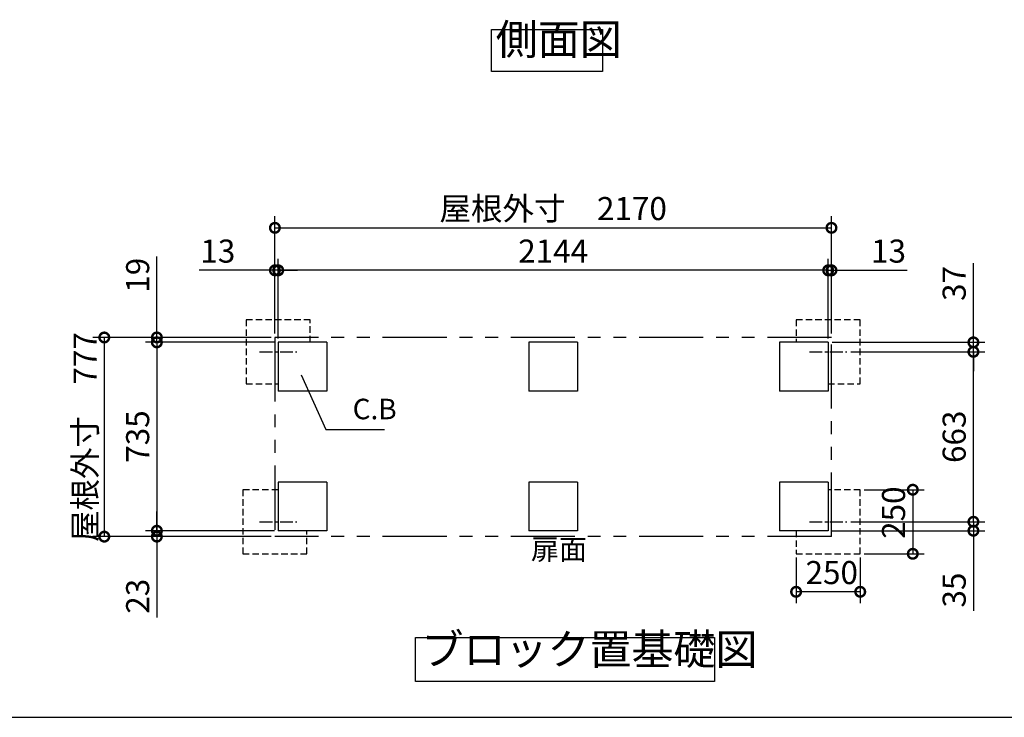
# Model space of a CAD drawing. Extents: x 105 to 12172, y 64 to 8557.
# Drawn here: x 4631 to 8470, y 228 to 2950 of the extents above; entities that cross this region are included whole.
import ezdxf

# ---------------------------------------------------------------- set-up
doc = ezdxf.new("R2010")
doc.units = 0
doc.header["$LTSCALE"] = 20
doc.header["$PDMODE"] = 3
doc.header["$PDSIZE"] = 2
for name, pattern in [('CENTER', [2, 1.25, -0.25, 0.25, -0.25]), ('HIDDEN', [0.375, 0.25, -0.125]), ('PHANTOM', [2.5, 1.25, -0.25, 0.25, -0.25, 0.25, -0.25])]:
    doc.linetypes.add(name, pattern=pattern)
doc.layers.get('0').update_dxf_attribs({"linetype": 'CONTINUOUS'})
doc.layers.get('DEFPOINTS').update_dxf_attribs({"linetype": 'CONTINUOUS'})
for name, color, linetype in [('センター', 3, 'CENTER'), ('仕様書枠', 230, 'CONTINUOUS'), ('寸法', 4, 'CONTINUOUS'), ('想像線', 6, 'PHANTOM'), ('点線', 2, 'HIDDEN'), ('部品1', 7, 'CONTINUOUS')]:
    doc.layers.add(name, color=color, linetype=linetype)
doc.styles.add('STYLE1', font='isocp.shx', dxfattribs={"bigfont": 'bigfont.shx'})
doc.dimstyles.new('INABA_S30G', dxfattribs={"dimscale": 30, "dimtxt": 3, "dimasz": 2.5, "dimexe": 1.5, "dimexo": 0.5, "dimgap": 1, "dimtad": 3, "dimdec": 1, "dimdsep": 46, "dimtxsty": 'STYLE1', "dimblk1": 'DOTSMALL', "dimblk2": 'DOTSMALL', "dimsah": 1, "dimcen": 0, "dimclrt": 7, "dimadec": 0, "dimazin": 0, "dimtfac": 1, "dimtdec": 4, "dimtix": 1, "dimtmove": 0, "dimatfit": 3, "dimldrblk": 'DOTSMALL', "dimfxl": 1, "dimtolj": 1, "dimtzin": 0, "dimarcsym": 0})

# ---------------------------------------------------------------- blocks, each defined once
blk = doc.blocks.new('_DOTSMALL')
at = {"color": 0, "linetype": 'ByBlock', "ltscale": 50, "const_width": 0.5}
blk.add_lwpolyline([(-0.0625, 0, 1), (0.0625, 0, 1)], format="xyb", close=True, dxfattribs=at)
blk = doc.blocks.new('*D2')
at = {"layer": 'DEFPOINTS', "color": 0, "ltscale": 50}
for p in [(7796.1, 1971.8), (7783.1, 1690.9), (7796.1, 1709.9)]:
    blk.add_point(p, dxfattribs=at)
at = {"layer": '寸法', "color": 0, "lineweight": -2, "ltscale": 50}
for p, q in [((7783.1, 1705.9), (7783.1, 2016.8)), ((7796.1, 1724.9), (7796.1, 2016.8)), ((7783.1, 1971.8), (7708.1, 1971.8)), ((7783.1, 1971.8), (7796.1, 1971.8)), ((7796.1, 1971.8), (8090.8, 1971.8))]:
    blk.add_line(p, q, dxfattribs=at)
at = {"layer": '寸法', "color": 0, "lineweight": -2, "ltscale": 50, "xscale": 75, "yscale": 75, "zscale": 75}
blk.add_blockref('_DOTSMALL', (7783.1, 1971.8), dxfattribs=at)
at = {"layer": '寸法', "color": 0, "lineweight": -2, "ltscale": 50, "xscale": 75, "yscale": 75, "zscale": 75, "rotation": 180}
blk.add_blockref('_DOTSMALL', (7796.1, 1971.8), dxfattribs=at)
at = {"layer": '寸法', "color": 7, "ltscale": 50, "insert": (8018.5, 2046.8), "char_height": 90, "attachment_point": 5, "style": 'STYLE1'}
blk.add_mtext('\\A1;13', dxfattribs=at)
blk = doc.blocks.new('*D3')
at = {"layer": 'DEFPOINTS', "color": 0, "ltscale": 50}
for p in [(7783.1, 1690.9), (8349.4, 1690.9), (7856, 1653.9)]:
    blk.add_point(p, dxfattribs=at)
at = {"layer": '寸法', "color": 0, "lineweight": -2, "ltscale": 50}
for p, q in [((8349.4, 1690.9), (8349.4, 2000)), ((7798.1, 1690.9), (8394.4, 1690.9)), ((8349.4, 1653.9), (8349.4, 1690.9)), ((7871, 1653.9), (8394.4, 1653.9)), ((8349.4, 1653.9), (8349.4, 1578.9))]:
    blk.add_line(p, q, dxfattribs=at)
at = {"layer": '寸法', "color": 0, "lineweight": -2, "ltscale": 50, "xscale": 75, "yscale": 75, "zscale": 75}
for p, rotation in [((8349.4, 1690.9), 270), ((8349.4, 1653.9), 90)]:
    blk.add_blockref('_DOTSMALL', p, dxfattribs=dict(at, rotation=rotation))
at = {"layer": '寸法', "color": 7, "ltscale": 50, "insert": (8274.4, 1920.5), "char_height": 90, "attachment_point": 5, "rotation": 90, "style": 'STYLE1'}
blk.add_mtext('\\A1;37', dxfattribs=at)
blk = doc.blocks.new('*D4')
at = {"layer": 'DEFPOINTS', "color": 0, "ltscale": 50}
for p in [(7658.1, 865.9), (7908.1, 865.9), (7658.1, 717.7)]:
    blk.add_point(p, dxfattribs=at)
at = {"layer": '寸法', "color": 0, "lineweight": -2, "ltscale": 50}
for p, q in [((7658.1, 850.9), (7658.1, 672.7)), ((7908.1, 850.9), (7908.1, 672.7)), ((7908.1, 717.7), (7658.1, 717.7))]:
    blk.add_line(p, q, dxfattribs=at)
at = {"layer": '寸法', "color": 0, "lineweight": -2, "ltscale": 50, "xscale": 75, "yscale": 75, "zscale": 75, "rotation": 180}
blk.add_blockref('_DOTSMALL', (7658.1, 717.7), dxfattribs=at)
at = {"layer": '寸法', "color": 0, "lineweight": -2, "ltscale": 50, "xscale": 75, "yscale": 75, "zscale": 75}
blk.add_blockref('_DOTSMALL', (7908.1, 717.7), dxfattribs=at)
at = {"layer": '寸法', "color": 7, "ltscale": 50, "insert": (7797.1, 792.7), "char_height": 90, "attachment_point": 5, "style": 'STYLE1'}
blk.add_mtext('\\A1;250', dxfattribs=at)
blk = doc.blocks.new('*D5')
at = {"layer": 'DEFPOINTS', "color": 0, "ltscale": 50}
for p in [(7908.1, 1115.9), (7908.1, 865.9), (8113, 865.9)]:
    blk.add_point(p, dxfattribs=at)
at = {"layer": '寸法', "color": 0, "lineweight": -2, "ltscale": 50}
for p, q in [((7923.1, 1115.9), (8158, 1115.9)), ((8113, 1115.9), (8113, 865.9)), ((7923.1, 865.9), (8158, 865.9))]:
    blk.add_line(p, q, dxfattribs=at)
at = {"layer": '寸法', "color": 0, "lineweight": -2, "ltscale": 50, "xscale": 75, "yscale": 75, "zscale": 75}
for p, rotation in [((8113, 1115.9), 90), ((8113, 865.9), 270)]:
    blk.add_blockref('_DOTSMALL', p, dxfattribs=dict(at, rotation=rotation))
at = {"layer": '寸法', "color": 7, "ltscale": 50, "insert": (8038, 1026.4), "char_height": 90, "attachment_point": 5, "rotation": 90, "style": 'STYLE1'}
blk.add_mtext('\\A1;250', dxfattribs=at)
blk = doc.blocks.new('*D6')
at = {"layer": 'DEFPOINTS', "color": 0, "ltscale": 50}
for p in [(7856, 990.9), (8349.4, 990.9), (7783.1, 955.9)]:
    blk.add_point(p, dxfattribs=at)
at = {"layer": '寸法', "color": 0, "lineweight": -2, "ltscale": 50}
for p, q in [((8349.4, 990.9), (8349.4, 1065.9)), ((7871, 990.9), (8394.4, 990.9)), ((8349.4, 990.9), (8349.4, 955.9)), ((7798.1, 955.9), (8394.4, 955.9)), ((8349.4, 955.9), (8349.4, 643.2))]:
    blk.add_line(p, q, dxfattribs=at)
at = {"layer": '寸法', "color": 0, "lineweight": -2, "ltscale": 50, "xscale": 75, "yscale": 75, "zscale": 75}
for p, rotation in [((8349.4, 990.9), 270), ((8349.4, 955.9), 90)]:
    blk.add_blockref('_DOTSMALL', p, dxfattribs=dict(at, rotation=rotation))
at = {"layer": '寸法', "color": 7, "ltscale": 50, "insert": (8274.4, 724.5), "char_height": 90, "attachment_point": 5, "rotation": 90, "style": 'STYLE1'}
blk.add_mtext('\\A1;35', dxfattribs=at)
blk = doc.blocks.new('*D7')
at = {"layer": 'DEFPOINTS', "color": 0, "ltscale": 50}
for p in [(7856, 1653.9), (8349.4, 1653.9), (7856, 990.9)]:
    blk.add_point(p, dxfattribs=at)
at = {"layer": '寸法', "color": 0, "lineweight": -2, "ltscale": 50}
for p, q in [((7871, 1653.9), (8394.4, 1653.9)), ((8349.4, 990.9), (8349.4, 1653.9)), ((7871, 990.9), (8394.4, 990.9))]:
    blk.add_line(p, q, dxfattribs=at)
at = {"layer": '寸法', "color": 0, "lineweight": -2, "ltscale": 50, "xscale": 75, "yscale": 75, "zscale": 75}
for p, rotation in [((8349.4, 1653.9), 90), ((8349.4, 990.9), 270)]:
    blk.add_blockref('_DOTSMALL', p, dxfattribs=dict(at, rotation=rotation))
at = {"layer": '寸法', "color": 7, "ltscale": 50, "insert": (8274.4, 1322.4), "char_height": 90, "attachment_point": 5, "rotation": 90, "style": 'STYLE1'}
blk.add_mtext('\\A1;663', dxfattribs=at)
blk = doc.blocks.new('*D8')
at = {"layer": 'DEFPOINTS', "color": 0, "ltscale": 50}
for p in [(5626.1, 1971.8), (5626.1, 1709.9), (5639.1, 1690.9)]:
    blk.add_point(p, dxfattribs=at)
at = {"layer": '寸法', "color": 0, "lineweight": -2, "ltscale": 50}
for p, q in [((5626.1, 1724.9), (5626.1, 2016.8)), ((5639.1, 1705.9), (5639.1, 2016.8)), ((5626.1, 1971.8), (5331.4, 1971.8)), ((5639.1, 1971.8), (5626.1, 1971.8)), ((5639.1, 1971.8), (5714.1, 1971.8))]:
    blk.add_line(p, q, dxfattribs=at)
at = {"layer": '寸法', "color": 0, "lineweight": -2, "ltscale": 50, "xscale": 75, "yscale": 75, "zscale": 75}
blk.add_blockref('_DOTSMALL', (5626.1, 1971.8), dxfattribs=at)
at = {"layer": '寸法', "color": 0, "lineweight": -2, "ltscale": 50, "xscale": 75, "yscale": 75, "zscale": 75, "rotation": 180}
blk.add_blockref('_DOTSMALL', (5639.1, 1971.8), dxfattribs=at)
at = {"layer": '寸法', "color": 7, "ltscale": 50, "insert": (5403.7, 2046.8), "char_height": 90, "attachment_point": 5, "style": 'STYLE1'}
blk.add_mtext('\\A1;13', dxfattribs=at)
blk = doc.blocks.new('*D9')
at = {"layer": 'DEFPOINTS', "color": 0, "ltscale": 50}
for p in [(5166, 1690.9), (5626.1, 1709.9), (5639.1, 1690.9)]:
    blk.add_point(p, dxfattribs=at)
at = {"layer": '寸法', "color": 0, "lineweight": -2, "ltscale": 50}
for p, q in [((5166, 1709.9), (5166, 2026.4)), ((5611.1, 1709.9), (5121, 1709.9)), ((5624.1, 1690.9), (5121, 1690.9)), ((5166, 1690.9), (5166, 1709.9)), ((5166, 1690.9), (5166, 1615.9))]:
    blk.add_line(p, q, dxfattribs=at)
at = {"layer": '寸法', "color": 0, "lineweight": -2, "ltscale": 50, "xscale": 75, "yscale": 75, "zscale": 75}
for p, rotation in [((5166, 1709.9), 270), ((5166, 1690.9), 90)]:
    blk.add_blockref('_DOTSMALL', p, dxfattribs=dict(at, rotation=rotation))
at = {"layer": '寸法', "color": 7, "ltscale": 50, "insert": (5091, 1952.6), "char_height": 90, "attachment_point": 5, "rotation": 90, "style": 'STYLE1'}
blk.add_mtext('\\A1;19', dxfattribs=at)
blk = doc.blocks.new('*D10')
at = {"layer": 'DEFPOINTS', "color": 0, "ltscale": 50}
for p in [(5166, 955.9), (5626.1, 932.9), (5639.1, 955.9)]:
    blk.add_point(p, dxfattribs=at)
at = {"layer": '寸法', "color": 0, "lineweight": -2, "ltscale": 50}
for p, q in [((5166, 955.9), (5166, 1030.9)), ((5624.1, 955.9), (5121, 955.9)), ((5611.1, 932.9), (5121, 932.9)), ((5166, 955.9), (5166, 932.9)), ((5166, 932.9), (5166, 617.9))]:
    blk.add_line(p, q, dxfattribs=at)
at = {"layer": '寸法', "color": 0, "lineweight": -2, "ltscale": 50, "xscale": 75, "yscale": 75, "zscale": 75}
for p, rotation in [((5166, 955.9), 270), ((5166, 932.9), 90)]:
    blk.add_blockref('_DOTSMALL', p, dxfattribs=dict(at, rotation=rotation))
at = {"layer": '寸法', "color": 7, "ltscale": 50, "insert": (5091, 700.4), "char_height": 90, "attachment_point": 5, "rotation": 90, "style": 'STYLE1'}
blk.add_mtext('\\A1;23', dxfattribs=at)
blk = doc.blocks.new('*D11')
at = {"layer": 'DEFPOINTS', "color": 0, "ltscale": 50}
for p in [(5626.1, 1709.9), (4961, 932.9), (5626.1, 932.9)]:
    blk.add_point(p, dxfattribs=at)
at = {"layer": '寸法', "color": 0, "lineweight": -2, "ltscale": 50}
for p, q in [((5611.1, 1709.9), (4916, 1709.9)), ((4961, 1709.9), (4961, 932.9)), ((5611.1, 932.9), (4916, 932.9))]:
    blk.add_line(p, q, dxfattribs=at)
at = {"layer": '寸法', "color": 0, "lineweight": -2, "ltscale": 50, "xscale": 75, "yscale": 75, "zscale": 75}
for p, rotation in [((4961, 1709.9), 90), ((4961, 932.9), 270)]:
    blk.add_blockref('_DOTSMALL', p, dxfattribs=dict(at, rotation=rotation))
at = {"layer": '寸法', "color": 7, "ltscale": 50, "insert": (4886, 1321.4), "char_height": 90, "attachment_point": 5, "rotation": 90, "style": 'STYLE1'}
blk.add_mtext('\\A1;屋根外寸\u3000777', dxfattribs=at)
blk = doc.blocks.new('*D12')
at = {"layer": 'DEFPOINTS', "color": 0, "ltscale": 50}
for p in [(5639.1, 1690.9), (5166, 955.9), (5639.1, 955.9)]:
    blk.add_point(p, dxfattribs=at)
at = {"layer": '寸法', "color": 0, "lineweight": -2, "ltscale": 50}
for p, q in [((5624.1, 1690.9), (5121, 1690.9)), ((5166, 1690.9), (5166, 955.9)), ((5624.1, 955.9), (5121, 955.9))]:
    blk.add_line(p, q, dxfattribs=at)
at = {"layer": '寸法', "color": 0, "lineweight": -2, "ltscale": 50, "xscale": 75, "yscale": 75, "zscale": 75}
for p, rotation in [((5166, 1690.9), 90), ((5166, 955.9), 270)]:
    blk.add_blockref('_DOTSMALL', p, dxfattribs=dict(at, rotation=rotation))
at = {"layer": '寸法', "color": 7, "ltscale": 50, "insert": (5091, 1323.4), "char_height": 90, "attachment_point": 5, "rotation": 90, "style": 'STYLE1'}
blk.add_mtext('\\A1;735', dxfattribs=at)
blk = doc.blocks.new('*D13')
at = {"layer": 'DEFPOINTS', "color": 0, "ltscale": 50}
for p in [(5639.1, 1971.8), (5639.1, 1690.9), (7783.1, 1690.9)]:
    blk.add_point(p, dxfattribs=at)
at = {"layer": '寸法', "color": 0, "lineweight": -2, "ltscale": 50}
for p, q in [((5639.1, 1705.9), (5639.1, 2016.8)), ((7783.1, 1705.9), (7783.1, 2016.8)), ((7783.1, 1971.8), (5639.1, 1971.8))]:
    blk.add_line(p, q, dxfattribs=at)
at = {"layer": '寸法', "color": 0, "lineweight": -2, "ltscale": 50, "xscale": 75, "yscale": 75, "zscale": 75, "rotation": 180}
blk.add_blockref('_DOTSMALL', (5639.1, 1971.8), dxfattribs=at)
at = {"layer": '寸法', "color": 0, "lineweight": -2, "ltscale": 50, "xscale": 75, "yscale": 75, "zscale": 75}
blk.add_blockref('_DOTSMALL', (7783.1, 1971.8), dxfattribs=at)
at = {"layer": '寸法', "color": 7, "ltscale": 50, "insert": (6711.1, 2046.8), "char_height": 90, "attachment_point": 5, "style": 'STYLE1'}
blk.add_mtext('\\A1;2144', dxfattribs=at)
blk = doc.blocks.new('*D14')
at = {"layer": 'DEFPOINTS', "color": 0, "ltscale": 50}
for p in [(7796.1, 2137.6), (5626.1, 1709.9), (7796.1, 1709.9)]:
    blk.add_point(p, dxfattribs=at)
at = {"layer": '寸法', "color": 0, "lineweight": -2, "ltscale": 50}
for p, q in [((5626.1, 1724.9), (5626.1, 2182.6)), ((7796.1, 1724.9), (7796.1, 2182.6)), ((5626.1, 2137.6), (7796.1, 2137.6))]:
    blk.add_line(p, q, dxfattribs=at)
at = {"layer": '寸法', "color": 0, "lineweight": -2, "ltscale": 50, "xscale": 75, "yscale": 75, "zscale": 75, "rotation": 180}
blk.add_blockref('_DOTSMALL', (5626.1, 2137.6), dxfattribs=at)
at = {"layer": '寸法', "color": 0, "lineweight": -2, "ltscale": 50, "xscale": 75, "yscale": 75, "zscale": 75}
blk.add_blockref('_DOTSMALL', (7796.1, 2137.6), dxfattribs=at)
at = {"layer": '寸法', "color": 7, "ltscale": 50, "insert": (6711.1, 2212.7), "char_height": 90, "attachment_point": 5, "style": 'STYLE1'}
blk.add_mtext('\\A1;屋根外寸\u30002170', dxfattribs=at)

msp = doc.modelspace()

# ---------------------------------------------------------------- linework, layer by layer
at = {"layer": 'センター', "ltscale": 2}
for p, q in [((5566.16, 1653.91), (5712.04, 1653.91)), ((7710.16, 1653.91), (7856.04, 1653.91)), ((5566.16, 990.91), (5712.04, 990.91)), ((7710.16, 990.91), (7856.04, 990.91))]:
    msp.add_line(p, q, dxfattribs=at)
at = {"layer": '仕様書枠', "ltscale": 50}
msp.add_line((105, 228), (12170.4, 228), dxfattribs=at)
at = {"layer": '想像線', "ltscale": 10}
for p, q in [((5626.1, 1709.91), (5626.1, 932.91)), ((7796.1, 1709.91), (5626.1, 1709.91)), ((7796.1, 932.91), (7796.1, 1709.91)), ((7796.1, 932.91), (5626.1, 932.91))]:
    msp.add_line(p, q, dxfattribs=at)
at = {"layer": '点線', "ltscale": 5}
for p, q in [((5764.1, 1778.91), (5514.1, 1778.91)), ((5514.1, 1778.91), (5514.1, 1528.91)), ((5764.1, 1690.91), (5764.1, 1778.91)), ((7658.1, 1778.91), (7658.1, 1690.91)), ((7908.1, 1778.91), (7658.1, 1778.91)), ((7908.1, 1528.91), (7908.1, 1778.91)), ((5514.1, 1528.91), (5639.1, 1528.91)), ((7783.1, 1528.91), (7908.1, 1528.91)), ((5639.1, 1115.91), (5501.1, 1115.91)), ((5501.1, 1115.91), (5501.1, 865.91)), ((7908.1, 1115.91), (7783.1, 1115.91)), ((7908.1, 865.91), (7908.1, 1115.91)), ((5751.1, 865.91), (5751.1, 955.91)), ((7658.1, 955.91), (7658.1, 865.91)), ((5501.1, 865.91), (5751.1, 865.91)), ((7658.1, 865.91), (7908.1, 865.91))]:
    msp.add_line(p, q, dxfattribs=at)
at = {"layer": '部品1', "ltscale": 50}
for p, q in [((5829.1, 1690.91), (5639.1, 1690.91)), ((5639.1, 1690.91), (5639.1, 1500.91)), ((5829.1, 1690.91), (5829.1, 1500.91)), ((6616.1, 1690.91), (6616.1, 1500.91)), ((6806.1, 1690.91), (6616.1, 1690.91)), ((6806.1, 1690.91), (6806.1, 1500.91)), ((7783.1, 1690.91), (7593.1, 1690.91)), ((7593.1, 1690.91), (7593.1, 1500.91)), ((7783.1, 1690.91), (7783.1, 1500.91)), ((5829.1, 1500.91), (5639.1, 1500.91)), ((6806.1, 1500.91), (6616.1, 1500.91)), ((7783.1, 1500.91), (7593.1, 1500.91)), ((5639.1, 1145.91), (5639.1, 955.91)), ((5829.1, 1145.91), (5639.1, 1145.91)), ((5829.1, 1145.91), (5829.1, 955.91)), ((6616.1, 1145.91), (6616.1, 955.91)), ((6806.1, 1145.91), (6616.1, 1145.91)), ((6806.1, 1145.91), (6806.1, 955.91)), ((7593.1, 1145.91), (7593.1, 955.91)), ((7783.1, 1145.91), (7593.1, 1145.91)), ((7783.1, 1145.91), (7783.1, 955.91)), ((5829.1, 955.91), (5639.1, 955.91)), ((6806.1, 955.91), (6616.1, 955.91)), ((7783.1, 955.91), (7593.1, 955.91))]:
    msp.add_line(p, q, dxfattribs=at)
for points in [[(6470.51, 2911.76), (6903.45, 2911.76), (6903.45, 2747.4), (6470.51, 2747.4)], [(6174.85, 540), (7339.78, 540), (7339.78, 367.23), (6174.85, 367.23)]]:
    msp.add_lwpolyline(points, close=True, dxfattribs=at)

# ---------------------------------------------------------------- texts
at = {"layer": '寸法', "color": 7, "ltscale": 50, "insert": (5929.24, 1420.46), "char_height": 80, "attachment_point": 4, "style": 'STYLE1'}
msp.add_mtext('C.B', dxfattribs=at)
at = {"layer": '部品1', "color": 7, "ltscale": 50, "style": 'STYLE1'}
for s, insert, char_height, attachment_point in [('側面図', (6487.26, 2775.44), 120, 7), ('扉面', (6624.38, 872.94), 80, 4), ('ブロック置基礎図', (6197.79, 395.88), 120, 7)]:
    msp.add_mtext(s, dxfattribs=dict(at, insert=insert, char_height=char_height, attachment_point=attachment_point))

# ---------------------------------------------------------------- dimensions: what is measured, and where the dimension line sits
at = {"layer": '寸法', "ltscale": 50}
dim = msp.add_linear_dim(base=(7796.1, 2137.65), p1=(5626.1, 1709.91), p2=(7796.1, 1709.91), text='屋根外寸\u3000<>', dimstyle='INABA_S30G', dxfattribs=at)
dim.commit()
dim.dimension.update_dxf_attribs({"geometry": '*D14', "text_midpoint": (6711.1, 2212.66)})
for base, p1, p2, angle, picture, middle in [((5626.1, 1971.81), (5639.1, 1690.91), (5626.1, 1709.91), 180, '*D8', (5403.74, 1971.81)), ((5166, 1690.91), (5626.1, 1709.91), (5639.1, 1690.91), 90, '*D9', (5166, 1952.63)), ((8349.44, 1690.91), (7856.04, 1653.91), (7783.1, 1690.91), 270, '*D3', (8349.44, 1920.54)), ((8349.44, 1653.91), (7856.04, 990.91), (7856.04, 1653.91), 270, '*D7', (8349.44, 1322.41)), ((8112.97, 865.91), (7908.1, 1115.91), (7908.1, 865.91), 90, '*D5', (8112.97, 1026.37)), ((8349.44, 990.91), (7783.1, 955.91), (7856.04, 990.91), 270, '*D6', (8349.44, 724.54)), ((5166, 955.91), (5626.1, 932.91), (5639.1, 955.91), 90, '*D10', (5166, 700.4))]:
    dim = msp.add_linear_dim(base=base, p1=p1, p2=p2, angle=angle, dimstyle='INABA_S30G', dxfattribs=at)
    dim.commit()
    dim.dimension.update_dxf_attribs({"geometry": picture, "text_midpoint": middle, "dimtype": 160})
dim = msp.add_linear_dim(base=(5639.1, 1971.81), p1=(7783.1, 1690.91), p2=(5639.1, 1690.91), dimstyle='INABA_S30G', dxfattribs=at)
dim.commit()
dim.dimension.update_dxf_attribs({"geometry": '*D13', "text_midpoint": (6711.1, 2046.82)})
for base, p1, p2, picture, middle in [((7796.1, 1971.81), (7783.1, 1690.91), (7796.1, 1709.91), '*D2', (8018.47, 1971.81)), ((7658.1, 717.68), (7908.1, 865.91), (7658.1, 865.91), '*D4', (7797.14, 717.68))]:
    dim = msp.add_linear_dim(base=base, p1=p1, p2=p2, dimstyle='INABA_S30G', dxfattribs=at)
    dim.commit()
    dim.dimension.update_dxf_attribs({"geometry": picture, "text_midpoint": middle, "dimtype": 160})
dim = msp.add_linear_dim(base=(4961.02, 932.91), p1=(5626.1, 1709.91), p2=(5626.1, 932.91), angle=90, text='屋根外寸\u3000<>', dimstyle='INABA_S30G', dxfattribs=at)
dim.commit()
dim.dimension.update_dxf_attribs({"geometry": '*D11', "text_midpoint": (4961.02, 1321.41), "dimtype": 160})
dim = msp.add_linear_dim(base=(5166, 955.91), p1=(5639.1, 1690.91), p2=(5639.1, 955.91), angle=90, dimstyle='INABA_S30G', dxfattribs=at)
dim.commit()
dim.dimension.update_dxf_attribs({"geometry": '*D12', "text_midpoint": (5091, 1323.41)})

# ---------------------------------------------------------------- leaders
at = {"layer": '寸法', "ltscale": 50, "has_arrowhead": 0, "annotation_type": 0, "has_hookline": 1, "hookline_direction": 0, "text_width": 123.73}
msp.add_leader([(5728.44, 1564.28), (5824.24, 1350.46), (5899.24, 1350.46)], dimstyle='INABA_S30G', dxfattribs=at)

doc.saveas('drawing.dxf')
